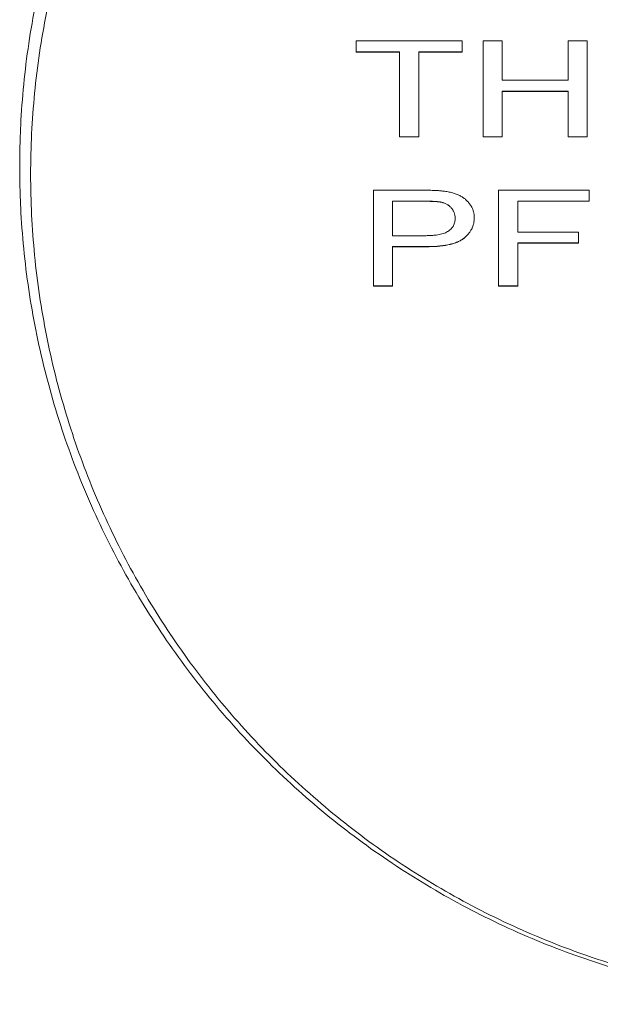
# Model space of a CAD drawing. Units: millimetres. Extents: x 2 to 278, y 1 to 215.
# Drawn here: x 219 to 236, y 95 to 125 of the extents above; entities that cross this region are included whole.
import ezdxf

# ---------------------------------------------------------------- set-up
doc = ezdxf.new("R2010")
doc.units = ezdxf.units.MM

msp = doc.modelspace()

# ---------------------------------------------------------------- linework, layer by layer
at = {"color": 7, "linetype": 'Continuous', "lineweight": 0}
for p, q in [((228.96587, 124.505), (232.17957, 124.505)), ((228.96587, 124.16971), (228.96587, 124.505)), ((232.17957, 124.505), (232.17957, 124.16971)), ((232.81177, 124.505), (233.39128, 124.505)), ((232.81177, 121.59919), (232.81177, 124.505)), ((233.39128, 124.505), (233.39128, 123.31287)), ((235.39326, 124.505), (235.97277, 124.505)), ((235.39326, 123.31287), (235.39326, 124.505)), ((235.97277, 124.505), (235.97277, 121.59919)), ((230.28296, 124.17254), (228.96587, 124.17254)), ((230.28296, 124.16971), (228.96587, 124.16971)), ((230.28296, 124.17254), (230.28296, 124.16971)), ((230.28296, 121.59919), (230.28296, 124.16971)), ((232.17957, 124.17254), (230.86248, 124.17254)), ((230.86248, 124.17254), (230.86248, 124.16971)), ((232.17957, 124.16971), (230.86248, 124.16971)), ((230.86248, 124.16971), (230.86248, 121.59919)), ((233.39128, 123.31287), (235.39326, 123.31287)), ((235.39326, 122.98042), (233.39128, 122.98042)), ((233.39128, 122.98042), (233.39128, 122.97759)), ((235.39326, 122.97759), (233.39128, 122.97759)), ((233.39128, 122.97759), (233.39128, 121.59919)), ((235.39326, 122.98042), (235.39326, 122.97759)), ((235.39326, 121.59919), (235.39326, 122.97759)), ((230.86248, 121.60202), (230.28296, 121.60202)), ((230.86248, 121.59919), (230.28296, 121.59919)), ((233.39128, 121.60202), (232.81177, 121.60202)), ((233.39128, 121.59919), (232.81177, 121.59919)), ((235.97277, 121.60202), (235.39326, 121.60202)), ((235.97277, 121.59919), (235.39326, 121.59919)), ((229.49271, 119.97938), (231.00242, 119.97938)), ((229.49271, 117.07358), (229.49271, 119.97938)), ((233.28592, 119.97938), (236.02546, 119.97938)), ((233.28592, 117.07358), (233.28592, 119.97938)), ((236.02546, 119.97938), (236.02546, 119.6441)), ((231.05346, 119.64693), (230.07223, 119.64693)), ((230.07223, 119.64693), (230.07223, 119.6441)), ((230.07223, 119.6441), (230.07223, 118.60099)), ((231.05346, 119.6441), (230.07223, 119.6441)), ((231.05346, 119.64693), (231.05346, 119.6441)), ((231.52678, 119.62132), (231.52678, 119.61849)), ((236.02546, 119.64693), (233.86544, 119.64693)), ((233.86544, 119.64693), (233.86544, 119.6441)), ((233.86544, 119.6441), (233.86544, 118.71275)), ((236.02546, 119.6441), (233.86544, 119.6441)), ((231.96883, 119.13527), (231.96883, 119.13244)), ((230.07223, 118.60099), (231.06333, 118.60099)), ((233.86544, 118.71275), (235.70936, 118.71275)), ((235.70936, 118.71275), (235.70936, 118.37747)), ((231.07897, 118.26853), (230.07223, 118.26853)), ((230.07223, 118.26853), (230.07223, 118.26571)), ((231.07897, 118.26571), (230.07223, 118.26571)), ((230.07223, 118.26571), (230.07223, 117.07358)), ((231.07897, 118.26853), (231.07897, 118.26571)), ((235.70936, 118.3803), (233.86544, 118.3803)), ((233.86544, 118.3803), (233.86544, 118.37747)), ((235.70936, 118.37747), (233.86544, 118.37747)), ((233.86544, 118.37747), (233.86544, 117.07358)), ((230.07223, 117.07641), (229.49271, 117.07641)), ((230.07223, 117.07358), (229.49271, 117.07358)), ((233.86544, 117.07641), (233.28592, 117.07641)), ((233.86544, 117.07358), (233.28592, 117.07358))]:
    msp.add_line(p, q, dxfattribs=at)
for points, knots in [([(244.16505, 146.09739), (244.99755, 146.09739), (246.67025, 146.01483), (249.15005, 145.64527), (251.57961, 145.03396), (253.93509, 144.18756), (256.19384, 143.11496), (258.3345, 141.82707), (260.33703, 140.33668), (262.18275, 138.65833), (263.85446, 136.80823), (265.33653, 134.80411), (266.61503, 132.66522), (267.49667, 130.79626), (268.09157, 129.25306), (268.48236, 128.06939), (268.81463, 126.86801), (269.08757, 125.65179), (269.30055, 124.42365), (269.45303, 123.18656), (269.52938, 122.15099), (269.55995, 121.32071), (269.5676, 120.69739), (269.55995, 120.07407), (269.52938, 119.24379), (269.45303, 118.20823), (269.30055, 116.97113), (269.08757, 115.743), (268.81463, 114.52677), (268.48236, 113.32539), (268.09157, 112.14172), (267.49667, 110.59852), (266.61503, 108.72956), (265.33653, 106.59067), (263.85446, 104.58655), (262.18275, 102.73645), (260.33703, 101.0581), (258.3345, 99.56771), (256.19384, 98.27983), (253.93509, 97.20722), (251.57961, 96.36082), (249.15005, 95.74951), (246.67025, 95.37996), (244.16505, 95.2563), (241.65985, 95.37996), (239.18005, 95.74951), (236.75049, 96.36082), (234.39502, 97.20722), (232.13627, 98.27983), (229.99561, 99.56771), (227.99308, 101.0581), (226.14735, 102.73645), (224.47565, 104.58655), (222.99357, 106.59067), (221.71507, 108.72956), (220.83343, 110.59852), (220.23853, 112.14172), (219.84774, 113.32539), (219.51548, 114.52677), (219.24253, 115.743), (219.02956, 116.97113), (218.87707, 118.20823), (218.80073, 119.24379), (218.77015, 120.07407), (218.7625, 120.69739), (218.77015, 121.32071), (218.80073, 122.15099), (218.87707, 123.18656), (219.02956, 124.42365), (219.24253, 125.65179), (219.51548, 126.86801), (219.84774, 128.06939), (220.23853, 129.25306), (220.83343, 130.79626), (221.71507, 132.66522), (222.99357, 134.80411), (224.47565, 136.80823), (226.14735, 138.65833), (227.99308, 140.33668), (229.99561, 141.82707), (232.13627, 143.11496), (234.39502, 144.18756), (236.75049, 145.03396), (239.18005, 145.64527), (241.65985, 146.01483), (243.33255, 146.09739), (244.16505, 146.09739)], [0, 0, 0, 0, 0.01291676, 0.02595296, 0.03922036, 0.05281638, 0.06681953, 0.08128675, 0.09625276, 0.1117307, 0.12771372, 0.14417707, 0.16108041, 0.17837016, 0.18714168, 0.19598486, 0.20489034, 0.21384831, 0.2228487, 0.23188112, 0.24093501, 0.24546683, 0.25, 0.25453317, 0.25906499, 0.26811888, 0.2771513, 0.28615169, 0.29510966, 0.30401514, 0.31285832, 0.32162984, 0.33891959, 0.35582293, 0.37228628, 0.3882693, 0.40374724, 0.41871325, 0.43318047, 0.44718362, 0.46077964, 0.47404704, 0.48708324, 0.5, 0.51291676, 0.52595296, 0.53922036, 0.55281638, 0.56681953, 0.58128675, 0.59625276, 0.6117307, 0.62771372, 0.64417707, 0.66108041, 0.67837016, 0.68714168, 0.69598486, 0.70489034, 0.71384831, 0.7228487, 0.73188112, 0.74093501, 0.74546683, 0.75, 0.75453317, 0.75906499, 0.76811888, 0.7771513, 0.78615169, 0.79510966, 0.80401514, 0.81285832, 0.82162984, 0.83891959, 0.85582293, 0.87228628, 0.8882693, 0.90374724, 0.91871325, 0.93318047, 0.94718362, 0.96077964, 0.97404704, 0.98708324, 1, 1, 1, 1]), ([(244.16505, 145.53169), (244.0625, 145.53169), (243.85739, 145.53043), (243.44717, 145.52287), (242.72898, 145.49641), (241.70398, 145.42073), (240.481, 145.26969), (239.26697, 145.05881), (238.0649, 144.78855), (236.87767, 144.45964), (235.70819, 144.07286), (234.55924, 143.6292), (233.43361, 143.12971), (232.33397, 142.57566), (231.263, 141.96835), (230.22321, 141.30931), (229.21714, 140.6001), (228.24713, 139.84246), (227.31557, 139.03819), (226.42462, 138.18926), (225.57647, 137.29769), (224.77308, 136.36565), (224.01645, 135.39536), (223.3083, 134.38918), (222.65042, 133.34951), (222.0443, 132.27885), (221.49146, 131.17978), (220.99317, 130.05495), (220.55067, 128.90704), (220.16498, 127.73884), (219.83707, 126.55314), (219.56767, 125.35279), (219.3575, 124.14069), (219.20698, 122.91974), (219.11656, 121.69289), (219.08637, 120.46307), (219.11656, 119.23326), (219.20698, 118.00641), (219.3575, 116.78546), (219.56767, 115.57336), (219.83707, 114.37301), (220.16498, 113.18731), (220.55067, 112.01911), (220.99317, 110.8712), (221.49146, 109.74637), (222.0443, 108.6473), (222.65042, 107.57664), (223.3083, 106.53697), (224.01645, 105.53078), (224.77308, 104.56049), (225.57647, 103.62846), (226.42462, 102.73689), (227.31557, 101.88796), (228.24713, 101.08369), (229.21714, 100.32605), (230.22321, 99.61683), (231.263, 98.9578), (232.33397, 98.35049), (233.43361, 97.79644), (234.55924, 97.29695), (235.70819, 96.85329), (236.87767, 96.4665), (238.0649, 96.1376), (239.26697, 95.86734), (240.481, 95.65646), (241.704, 95.50541), (242.93302, 95.41467), (244.16505, 95.38437), (245.39708, 95.41467), (246.62611, 95.50541), (247.84911, 95.65646), (249.06313, 95.86734), (250.2652, 96.1376), (251.45243, 96.4665), (252.62191, 96.85329), (253.77087, 97.29695), (254.89649, 97.79644), (255.99614, 98.35049), (257.0671, 98.9578), (258.1069, 99.61683), (259.11297, 100.32605), (260.08297, 101.08369), (261.01453, 101.88796), (261.90548, 102.73689), (262.75363, 103.62846), (263.55702, 104.56049), (264.31366, 105.53078), (265.0218, 106.53697), (265.67968, 107.57664), (266.28581, 108.6473), (266.83864, 109.74637), (267.33694, 110.8712), (267.77943, 112.01911), (268.16513, 113.18731), (268.49303, 114.37301), (268.76243, 115.57336), (268.9726, 116.78546), (269.12312, 118.00641), (269.21355, 119.23326), (269.24374, 120.46307), (269.21355, 121.69289), (269.12312, 122.91974), (268.9726, 124.14069), (268.76243, 125.35279), (268.49303, 126.55314), (268.16513, 127.73884), (267.77943, 128.90704), (267.33694, 130.05495), (266.83864, 131.17978), (266.28581, 132.27885), (265.67968, 133.34951), (265.0218, 134.38918), (264.31366, 135.39536), (263.55702, 136.36565), (262.75363, 137.29769), (261.90548, 138.18926), (261.01453, 139.03819), (260.08297, 139.84246), (259.11297, 140.6001), (258.1069, 141.30931), (257.0671, 141.96835), (255.99614, 142.57566), (254.89649, 143.12971), (253.77087, 143.6292), (252.62191, 144.07286), (251.45243, 144.45964), (250.2652, 144.78855), (249.06314, 145.05881), (247.8491, 145.26969), (246.62612, 145.42073), (245.60112, 145.49641), (244.88293, 145.52287), (244.47271, 145.53043), (244.2676, 145.53169), (244.16505, 145.53169)], [0, 0, 0, 0, 0.00160639, 0.00321301, 0.00642784, 0.01287002, 0.01934279, 0.02586081, 0.03243802, 0.0390874, 0.04582087, 0.05264905, 0.05958133, 0.06662559, 0.07378839, 0.08107479, 0.08848849, 0.09603174, 0.10370554, 0.11150953, 0.11944224, 0.12750096, 0.13568201, 0.14398064, 0.15239126, 0.16090739, 0.16952183, 0.17822664, 0.18701334, 0.19587283, 0.20479561, 0.21377171, 0.22279089, 0.2318426, 0.24091611, 0.25000054, 0.25908498, 0.26815849, 0.2772102, 0.28622938, 0.29520548, 0.30412826, 0.31298775, 0.32177445, 0.33047926, 0.3390937, 0.34760982, 0.35602045, 0.36431908, 0.37250013, 0.38055885, 0.38849156, 0.39629555, 0.40396935, 0.4115126, 0.4189263, 0.42621269, 0.4333755, 0.44041976, 0.44735204, 0.45418022, 0.46091369, 0.46756306, 0.47414028, 0.4806583, 0.48713107, 0.49357325, 0.5, 0.50642675, 0.51286893, 0.5193417, 0.52585972, 0.53243694, 0.53908631, 0.54581978, 0.55264796, 0.55958024, 0.5666245, 0.57378731, 0.5810737, 0.5884874, 0.59603065, 0.60370445, 0.61150844, 0.61944115, 0.62749987, 0.63568092, 0.64397955, 0.65239018, 0.6609063, 0.66952074, 0.67822555, 0.68701225, 0.69587174, 0.70479452, 0.71377062, 0.7227898, 0.73184151, 0.74091502, 0.74999946, 0.75908389, 0.7681574, 0.77720911, 0.78622829, 0.79520439, 0.80412717, 0.81298666, 0.82177336, 0.83047817, 0.83909261, 0.84760874, 0.85601936, 0.86431799, 0.87249904, 0.88055776, 0.88849047, 0.89629446, 0.90396826, 0.91151151, 0.91892521, 0.92621161, 0.93337441, 0.94041867, 0.94735095, 0.95417913, 0.9609126, 0.96756198, 0.97413919, 0.98065721, 0.98712998, 0.99357216, 0.99678699, 0.99839361, 1, 1, 1, 1]), ([(231.00242, 119.97938), (231.065, 119.97913), (231.18251, 119.97866), (231.34663, 119.97311), (231.48755, 119.96626), (231.57267, 119.95649), (231.61157, 119.95203)], [0, 0, 0, 0, 0.30716263, 0.57685286, 0.80663305, 1, 1, 1, 1]), ([(231.61157, 119.95203), (231.65902, 119.94557), (231.75098, 119.93305), (231.88119, 119.90288), (231.99981, 119.86534), (232.10667, 119.81856), (232.20354, 119.76361), (232.28903, 119.69776), (232.36482, 119.62249), (232.42926, 119.53786), (232.4829, 119.44679), (232.52047, 119.34977), (232.54453, 119.24849), (232.54706, 119.17927), (232.54835, 119.14408)], [0, 0, 0, 0, 0.08924249, 0.17297683, 0.25265514, 0.32895339, 0.40468808, 0.48149889, 0.56187009, 0.645629, 0.73229125, 0.81917884, 0.90807469, 1, 1, 1, 1]), ([(231.52678, 119.62132), (231.51501, 119.62335), (231.48944, 119.62777), (231.44706, 119.63279), (231.39796, 119.63755), (231.34188, 119.6407), (231.27934, 119.64383), (231.21014, 119.64528), (231.13414, 119.64652), (231.08117, 119.64679), (231.05346, 119.64693)], [0, 0, 0, 0, 0.076383, 0.16598551, 0.27071488, 0.38882408, 0.52060187, 0.66602948, 0.82524346, 1, 1, 1, 1]), ([(231.52678, 119.61849), (231.51501, 119.62052), (231.48944, 119.62495), (231.44706, 119.62997), (231.39796, 119.63472), (231.34188, 119.63787), (231.27934, 119.641), (231.21014, 119.64245), (231.13414, 119.64369), (231.08117, 119.64396), (231.05346, 119.6441)], [0, 0, 0, 0, 0.076383, 0.16598551, 0.27071488, 0.38882408, 0.52060187, 0.66602948, 0.82524346, 1, 1, 1, 1]), ([(231.96883, 119.13527), (231.9676, 119.16485), (231.96523, 119.22217), (231.94126, 119.30464), (231.90369, 119.38085), (231.8499, 119.44935), (231.78479, 119.50944), (231.70826, 119.55861), (231.62276, 119.59792), (231.55892, 119.61348), (231.52678, 119.62132)], [0, 0, 0, 0, 0.1428946, 0.27687985, 0.40540673, 0.53183337, 0.65422499, 0.76981094, 0.88410967, 1, 1, 1, 1]), ([(231.96883, 119.13244), (231.9676, 119.16202), (231.96523, 119.21934), (231.94126, 119.30181), (231.90369, 119.37802), (231.8499, 119.44652), (231.78479, 119.50662), (231.70826, 119.55578), (231.62276, 119.59509), (231.55892, 119.61065), (231.52678, 119.61849)], [0, 0, 0, 0, 0.1428946, 0.27687985, 0.40540673, 0.53183337, 0.65422499, 0.76981094, 0.88410967, 1, 1, 1, 1]), ([(231.06333, 118.60099), (231.10286, 118.60146), (231.17901, 118.60236), (231.28905, 118.60864), (231.39003, 118.61952), (231.48224, 118.63469), (231.5658, 118.65354), (231.64056, 118.67738), (231.70613, 118.70599), (231.76295, 118.73906), (231.81172, 118.77611), (231.85398, 118.81652), (231.88989, 118.8606), (231.91804, 118.90851), (231.94188, 118.95934), (231.95676, 119.01413), (231.96711, 119.07209), (231.96825, 119.11204), (231.96883, 119.13244)], [0, 0, 0, 0, 0.08773102, 0.16900568, 0.24480214, 0.31423176, 0.37894158, 0.43917185, 0.4957867, 0.54943477, 0.60200034, 0.65425453, 0.70690469, 0.76120215, 0.81686231, 0.87467, 0.93600774, 1, 1, 1, 1]), ([(232.54835, 119.14691), (232.54744, 119.1168), (232.54566, 119.05756), (232.53033, 118.97053), (232.50615, 118.88681), (232.47008, 118.80696), (232.42598, 118.73005), (232.37042, 118.65738), (232.30553, 118.58797), (232.23108, 118.522), (232.14344, 118.46081), (232.03799, 118.4089), (231.91677, 118.36531), (231.77976, 118.33009), (231.62728, 118.30238), (231.45884, 118.28208), (231.2741, 118.27087), (231.14568, 118.26933), (231.07897, 118.26853)], [0, 0, 0, 0, 0.05804807, 0.11421276, 0.16889165, 0.22262627, 0.27565123, 0.32872503, 0.38165879, 0.43595344, 0.49126386, 0.54899259, 0.61041655, 0.67624796, 0.74740947, 0.82486649, 0.90902599, 1, 1, 1, 1]), ([(232.54835, 119.14408), (232.54744, 119.11397), (232.54566, 119.05474), (232.53033, 118.96771), (232.50615, 118.88398), (232.47008, 118.80413), (232.42598, 118.72722), (232.37042, 118.65455), (232.30553, 118.58514), (232.23108, 118.51917), (232.14344, 118.45798), (232.03799, 118.40607), (231.91677, 118.36248), (231.77976, 118.32726), (231.62728, 118.29955), (231.45884, 118.27925), (231.2741, 118.26804), (231.14568, 118.2665), (231.07897, 118.26571)], [0, 0, 0, 0, 0.05804807, 0.11421276, 0.16889165, 0.22262627, 0.27565123, 0.32872503, 0.38165879, 0.43595344, 0.49126386, 0.54899259, 0.61041655, 0.67624796, 0.74740947, 0.82486649, 0.90902599, 1, 1, 1, 1])]:
    msp.add_open_spline(points, degree=3, knots=knots, dxfattribs=at)

doc.saveas('drawing.dxf')
